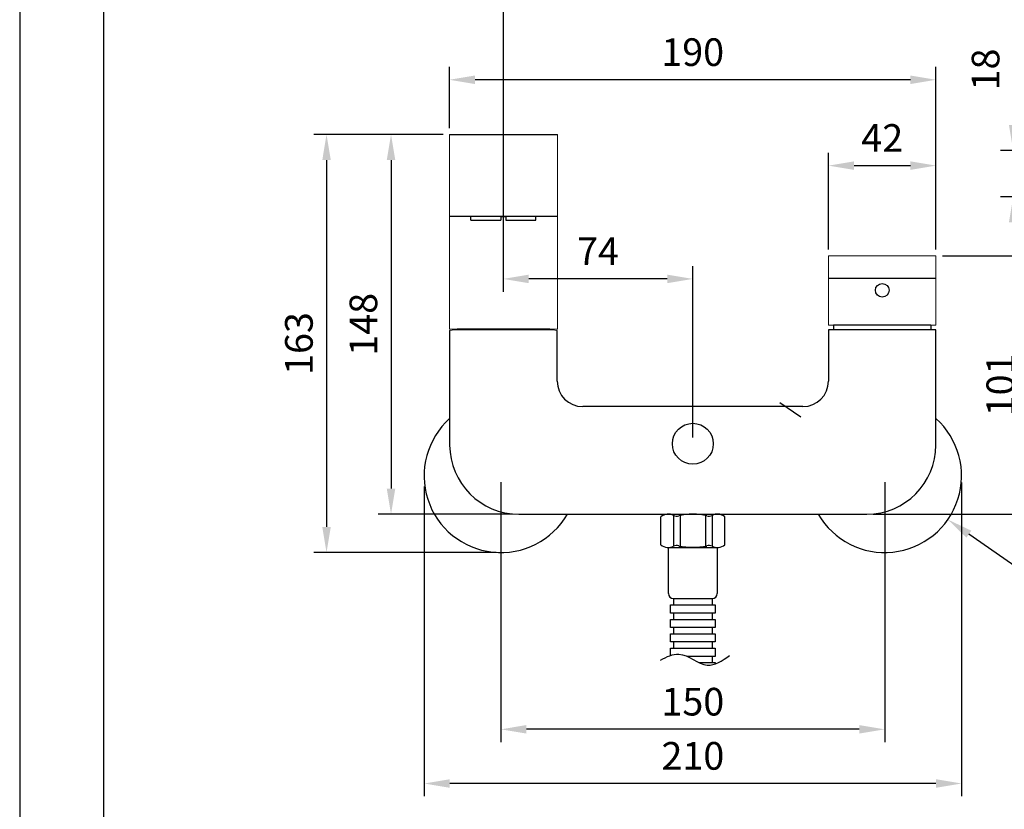
# Model space of a CAD drawing. Units: millimetres. Extents: x -2975 to -537, y 699 to 2280.
# Drawn here: x -957 to -861, y 749 to 826 of the extents above; entities that cross this region are included whole.
import ezdxf

# ---------------------------------------------------------------- set-up
doc = ezdxf.new("R2010")
doc.units = ezdxf.units.MM
for name, color, linetype in [('A1', 2, 'Continuous'), ('A5', 136, 'Continuous'), ('DIM', 6, 'Continuous')]:
    doc.layers.add(name, color=color, linetype=linetype)
doc.layers.add('圖紙邊界', color=1, linetype='Continuous', plot=False)
doc.styles.add('勝泰-2.7', font='simplex.shx', dxfattribs={"height": 2.7, "bigfont": 'chineset.shx'})
doc.dimstyles.new('比例1／4', dxfattribs={"dimtxt": 2.7, "dimasz": 2.5, "dimexe": 1.25, "dimexo": 0.625, "dimgap": 1, "dimtad": 1, "dimdec": 0, "dimlfac": 4, "dimdsep": 46, "dimtxsty": '勝泰-2.7', "dimcen": 2.5, "dimadec": 0, "dimazin": 0, "dimtfac": 1, "dimtdec": 0, "dimtmove": 0, "dimatfit": 3, "dimfxl": 0, "dimarcsym": 0})

# ---------------------------------------------------------------- blocks, each defined once
blk = doc.blocks.new('*D409')
at = {"layer": 'Defpoints', "color": 0, "transparency": 16777216}
for p in [(-855.961, 813.4), (-859.901, 808.9), (-855.961, 808.9)]:
    blk.add_point(p, dxfattribs=at)
at = {"layer": 'DIM', "color": 0, "lineweight": -2, "transparency": 16777216}
for p, q in [((-859.901, 815.9), (-859.901, 824.257)), ((-856.586, 813.4), (-861.151, 813.4)), ((-859.901, 808.9), (-859.901, 813.4)), ((-856.586, 808.9), (-861.151, 808.9)), ((-859.901, 806.4), (-859.901, 803.9))]:
    blk.add_line(p, q, dxfattribs=at)
at = {"layer": 'DIM', "color": 0, "transparency": 16777216}
for points in [[(-860.317, 815.9), (-859.484, 815.9), (-859.901, 813.4)], [(-860.317, 806.4), (-859.484, 806.4), (-859.901, 808.9)]]:
    blk.add_solid(points, dxfattribs=at)
at = {"layer": 'DIM', "color": 0, "transparency": 16777216, "insert": (-862.251, 821.329), "char_height": 2.7, "attachment_point": 5, "rotation": 90, "style": '勝泰-2.7'}
blk.add_mtext('18', dxfattribs=at)
blk = doc.blocks.new('*D410')
at = {"layer": 'Defpoints', "color": 0, "transparency": 16777216}
for p in [(-914.967, 820.323), (-914.967, 814.973), (-867.442, 803.135)]:
    blk.add_point(p, dxfattribs=at)
at = {"layer": 'DIM', "color": 0, "lineweight": -2, "transparency": 16777216}
for p, q in [((-914.967, 815.598), (-914.967, 821.573)), ((-867.442, 803.76), (-867.442, 821.573)), ((-869.942, 820.323), (-912.467, 820.323))]:
    blk.add_line(p, q, dxfattribs=at)
at = {"layer": 'DIM', "color": 0, "transparency": 16777216}
for points in [[(-912.467, 820.74), (-912.467, 819.907), (-914.967, 820.323)], [(-869.942, 820.74), (-869.942, 819.907), (-867.442, 820.323)]]:
    blk.add_solid(points, dxfattribs=at)
at = {"layer": 'DIM', "color": 0, "transparency": 16777216, "insert": (-891.204, 822.673), "char_height": 2.7, "attachment_point": 5, "style": '勝泰-2.7'}
blk.add_mtext('190', dxfattribs=at)
blk = doc.blocks.new('*D411')
at = {"layer": 'Defpoints', "color": 0, "transparency": 16777216}
for p in [(-867.442, 811.938), (-877.942, 803.135), (-867.442, 803.135)]:
    blk.add_point(p, dxfattribs=at)
at = {"layer": 'DIM', "color": 0, "lineweight": -2, "transparency": 16777216}
for p, q in [((-877.942, 803.76), (-877.942, 813.188)), ((-867.442, 803.76), (-867.442, 813.188)), ((-875.442, 811.938), (-869.942, 811.938))]:
    blk.add_line(p, q, dxfattribs=at)
at = {"layer": 'DIM', "color": 0, "transparency": 16777216}
for points in [[(-875.442, 812.354), (-875.442, 811.521), (-877.942, 811.938)], [(-869.942, 812.354), (-869.942, 811.521), (-867.442, 811.938)]]:
    blk.add_solid(points, dxfattribs=at)
at = {"layer": 'DIM', "color": 0, "transparency": 16777216, "insert": (-872.692, 814.288), "char_height": 2.7, "attachment_point": 5, "style": '勝泰-2.7'}
blk.add_mtext('42', dxfattribs=at)
blk = doc.blocks.new('*D412')
at = {"layer": 'Defpoints', "color": 0, "transparency": 16777216}
for p in [(-909.717, 827.937), (-909.717, 800.874), (-891.192, 784.773)]:
    blk.add_point(p, dxfattribs=at)
at = {"layer": 'DIM', "color": 0, "lineweight": -2, "transparency": 16777216}
for p, q in [((-909.717, 827.312), (-909.717, 799.624)), ((-891.192, 785.398), (-891.192, 802.124)), ((-893.692, 800.874), (-907.217, 800.874))]:
    blk.add_line(p, q, dxfattribs=at)
at = {"layer": 'DIM', "color": 0, "transparency": 16777216}
for points in [[(-907.217, 801.291), (-907.217, 800.458), (-909.717, 800.874)], [(-893.692, 801.291), (-893.692, 800.458), (-891.192, 800.874)]]:
    blk.add_solid(points, dxfattribs=at)
at = {"layer": 'DIM', "color": 0, "transparency": 16777216, "insert": (-900.454, 803.224), "char_height": 2.7, "attachment_point": 5, "style": '勝泰-2.7'}
blk.add_mtext('74', dxfattribs=at)
blk = doc.blocks.new('*D413')
at = {"layer": 'Defpoints', "color": 0, "transparency": 16777216}
for p in [(-914.967, 814.973), (-920.67, 777.898), (-908.192, 777.898)]:
    blk.add_point(p, dxfattribs=at)
at = {"layer": 'DIM', "color": 0, "lineweight": -2, "transparency": 16777216}
for p, q in [((-915.592, 814.973), (-921.92, 814.973)), ((-920.67, 812.473), (-920.67, 780.398)), ((-908.817, 777.898), (-921.92, 777.898))]:
    blk.add_line(p, q, dxfattribs=at)
at = {"layer": 'DIM', "color": 0, "transparency": 16777216}
for points in [[(-921.086, 812.473), (-920.253, 812.473), (-920.67, 814.973)], [(-921.086, 780.398), (-920.253, 780.398), (-920.67, 777.898)]]:
    blk.add_solid(points, dxfattribs=at)
at = {"layer": 'DIM', "color": 0, "transparency": 16777216, "insert": (-923.02, 796.436), "char_height": 2.7, "attachment_point": 5, "rotation": 90, "style": '勝泰-2.7'}
blk.add_mtext('148', dxfattribs=at)
blk = doc.blocks.new('*D414')
at = {"layer": 'Defpoints', "color": 0, "transparency": 16777216}
for p in [(-914.967, 814.973), (-926.967, 774.15), (-909.779, 774.15)]:
    blk.add_point(p, dxfattribs=at)
at = {"layer": 'DIM', "color": 0, "lineweight": -2, "transparency": 16777216}
for p, q in [((-915.592, 814.973), (-928.217, 814.973)), ((-926.967, 812.473), (-926.967, 776.65)), ((-910.404, 774.15), (-928.217, 774.15))]:
    blk.add_line(p, q, dxfattribs=at)
at = {"layer": 'DIM', "color": 0, "transparency": 16777216}
for points in [[(-927.383, 812.473), (-926.55, 812.473), (-926.967, 814.973)], [(-927.383, 776.65), (-926.55, 776.65), (-926.967, 774.15)]]:
    blk.add_solid(points, dxfattribs=at)
at = {"layer": 'DIM', "color": 0, "transparency": 16777216, "insert": (-929.317, 794.561), "char_height": 2.7, "attachment_point": 5, "rotation": 90, "style": '勝泰-2.7'}
blk.add_mtext('163', dxfattribs=at)
blk = doc.blocks.new('*D415')
at = {"layer": 'Defpoints', "color": 0, "transparency": 16777216}
for p in [(-909.942, 781.648), (-872.442, 781.648), (-909.942, 756.879)]:
    blk.add_point(p, dxfattribs=at)
at = {"layer": 'DIM', "color": 0, "lineweight": -2, "transparency": 16777216}
for p, q in [((-909.942, 781.023), (-909.942, 755.629)), ((-872.442, 781.023), (-872.442, 755.629)), ((-874.942, 756.879), (-907.442, 756.879))]:
    blk.add_line(p, q, dxfattribs=at)
at = {"layer": 'DIM', "color": 0, "transparency": 16777216}
for points in [[(-907.442, 757.296), (-907.442, 756.462), (-909.942, 756.879)], [(-874.942, 757.296), (-874.942, 756.462), (-872.442, 756.879)]]:
    blk.add_solid(points, dxfattribs=at)
at = {"layer": 'DIM', "color": 0, "transparency": 16777216, "insert": (-891.192, 759.229), "char_height": 2.7, "attachment_point": 5, "style": '勝泰-2.7'}
blk.add_mtext('150', dxfattribs=at)
blk = doc.blocks.new('*D416')
at = {"layer": 'Defpoints', "color": 0, "transparency": 16777216}
for p in [(-917.43, 781.228), (-864.942, 781.618), (-917.43, 751.588)]:
    blk.add_point(p, dxfattribs=at)
at = {"layer": 'DIM', "color": 0, "lineweight": -2, "transparency": 16777216}
for p, q in [((-864.942, 780.993), (-864.942, 750.338)), ((-917.43, 780.603), (-917.43, 750.338)), ((-867.442, 751.588), (-914.93, 751.588))]:
    blk.add_line(p, q, dxfattribs=at)
at = {"layer": 'DIM', "color": 0, "transparency": 16777216}
for points in [[(-914.93, 752.005), (-914.93, 751.171), (-917.43, 751.588)], [(-867.442, 752.005), (-867.442, 751.171), (-864.942, 751.588)]]:
    blk.add_solid(points, dxfattribs=at)
at = {"layer": 'DIM', "color": 0, "transparency": 16777216, "insert": (-891.186, 753.938), "char_height": 2.7, "attachment_point": 5, "style": '勝泰-2.7'}
blk.add_mtext('210', dxfattribs=at)
blk = doc.blocks.new('*D417')
at = {"layer": 'Defpoints', "color": 0, "transparency": 16777216}
for p in [(-867.442, 803.135), (-874.192, 777.898), (-858.462, 777.898)]:
    blk.add_point(p, dxfattribs=at)
at = {"layer": 'DIM', "color": 0, "lineweight": -2, "transparency": 16777216}
for p, q in [((-866.817, 803.135), (-857.212, 803.135)), ((-858.462, 800.635), (-858.462, 780.398)), ((-873.567, 777.898), (-857.212, 777.898))]:
    blk.add_line(p, q, dxfattribs=at)
at = {"layer": 'DIM', "color": 0, "transparency": 16777216}
for points in [[(-858.878, 800.635), (-858.045, 800.635), (-858.462, 803.135)], [(-858.878, 780.398), (-858.045, 780.398), (-858.462, 777.898)]]:
    blk.add_solid(points, dxfattribs=at)
at = {"layer": 'DIM', "color": 0, "transparency": 16777216, "insert": (-860.812, 790.516), "char_height": 2.7, "attachment_point": 5, "rotation": 90, "style": '勝泰-2.7'}
blk.add_mtext('101', dxfattribs=at)

msp = doc.modelspace()

# ---------------------------------------------------------------- linework, layer by layer
at = {"layer": 'A1', "ltscale": 0.5}
for p, q in [((-914.967, 814.973), (-904.417, 814.973)), ((-904.417, 806.973), (-914.967, 806.973)), ((-912.867, 806.598), (-912.867, 806.973)), ((-906.517, 806.598), (-906.517, 806.973)), ((-867.442, 800.905), (-877.942, 800.905)), ((-877.442, 796.348), (-877.442, 795.898)), ((-867.942, 796.348), (-867.942, 795.898)), ((-893.584, 774.648), (-888.799, 774.648)), ((-888.799, 774.648), (-888.799, 770.147)), ((-893.084, 769.647), (-893.084, 769.033)), ((-893.084, 769.647), (-889.299, 769.647)), ((-889.299, 769.647), (-889.299, 769.033)), ((-893.084, 769.033), (-889.299, 769.033)), ((-893.084, 768.236), (-893.084, 767.622)), ((-893.084, 767.622), (-889.299, 767.622)), ((-889.299, 768.236), (-889.299, 767.622)), ((-893.084, 766.826), (-893.084, 766.212)), ((-889.299, 766.826), (-889.299, 766.212)), ((-893.084, 766.212), (-889.299, 766.212)), ((-893.084, 765.416), (-893.084, 764.801)), ((-893.084, 764.801), (-889.299, 764.801)), ((-889.299, 765.416), (-889.299, 764.801)), ((-889.299, 764.005), (-889.299, 763.391)), ((-890.587, 763.391), (-889.299, 763.391))]:
    msp.add_line(p, q, dxfattribs=at)
at = {"layer": 'A1', "lineweight": 15}
for p, q in [((-914.967, 795.973), (-914.967, 814.973)), ((-904.417, 814.973), (-904.417, 795.973)), ((-877.942, 800.905), (-877.942, 803.135)), ((-877.942, 803.135), (-867.442, 803.135)), ((-867.442, 803.135), (-867.442, 800.905)), ((-877.942, 799.385), (-877.942, 800.905)), ((-867.442, 800.905), (-867.442, 799.385)), ((-877.942, 799.385), (-877.942, 796.348)), ((-867.442, 799.385), (-867.442, 796.348)), ((-867.442, 796.348), (-877.942, 796.348)), ((-914.967, 795.973), (-904.417, 795.973)), ((-914.442, 795.898), (-914.942, 795.846)), ((-910.221, 795.973), (-906.162, 795.973)), ((-904.942, 795.898), (-904.442, 795.846))]:
    msp.add_line(p, q, dxfattribs=at)
at = {"layer": 'A1', "ltscale": 10}
for p, q in [((-909.442, 806.923), (-909.942, 806.923)), ((-909.942, 806.923), (-909.942, 806.598)), ((-909.442, 806.923), (-909.442, 806.598)), ((-912.867, 806.598), (-909.942, 806.598)), ((-909.442, 806.598), (-906.517, 806.598)), ((-867.942, 796.348), (-877.442, 796.348)), ((-905.167, 795.973), (-914.217, 795.973)), ((-906.754, 795.973), (-912.629, 795.973)), ((-907.017, 795.973), (-912.367, 795.973)), ((-906.754, 795.973), (-910.221, 795.973)), ((-907.017, 795.973), (-910.221, 795.973)), ((-906.162, 795.973), (-910.221, 795.973)), ((-909.692, 795.973), (-906.442, 795.973)), ((-909.692, 795.973), (-906.442, 795.973)), ((-893.584, 770.147), (-893.584, 774.648))]:
    msp.add_line(p, q, dxfattribs=at)
at = {"layer": 'A1'}
for p, q in [((-914.942, 795.846), (-914.942, 784.648)), ((-904.942, 795.898), (-914.442, 795.898)), ((-913.379, 795.973), (-913.379, 795.898)), ((-906.004, 795.973), (-906.004, 795.898)), ((-904.442, 790.898), (-904.442, 795.846)), ((-867.442, 795.898), (-877.942, 795.898)), ((-877.942, 795.898), (-877.942, 790.898)), ((-867.442, 784.648), (-867.442, 795.898)), ((-880.442, 788.398), (-901.942, 788.398)), ((-880.442, 788.398), (-901.942, 788.398)), ((-908.192, 777.898), (-874.192, 777.898)), ((-894.317, 774.898), (-894.317, 777.648)), ((-893.82, 777.898), (-893.442, 777.898)), ((-893.584, 777.898), (-888.799, 777.898)), ((-893.069, 777.782), (-893.069, 774.764)), ((-892.416, 777.763), (-892.416, 774.783)), ((-889.967, 777.763), (-889.967, 774.783)), ((-889.314, 777.782), (-889.314, 774.764)), ((-888.563, 777.898), (-888.942, 777.898)), ((-888.067, 774.898), (-888.067, 777.648)), ((-893.584, 774.648), (-888.799, 774.648)), ((-889.83, 774.648), (-892.553, 774.648))]:
    msp.add_line(p, q, dxfattribs=at)
at = {"layer": 'A1', "lineweight": 9}
for p, q in [((-888.564, 777.898), (-893.82, 777.898)), ((-888.942, 777.898), (-893.442, 777.898))]:
    msp.add_line(p, q, dxfattribs=at)
at = {"layer": 'A1', "ltscale": 0.5}
for points in [[(-893.378, 769.033), (-889.005, 769.033), (-889.005, 768.237), (-893.378, 768.237)], [(-893.378, 767.622), (-889.005, 767.622), (-889.005, 766.826), (-893.378, 766.826)], [(-893.378, 766.212), (-889.005, 766.212), (-889.005, 765.416), (-893.378, 765.416)]]:
    msp.add_lwpolyline(points, close=True, dxfattribs=at)
for points in [[(-893.378, 764.096), (-893.378, 764.801), (-889.005, 764.801), (-889.005, 764.005), (-891.763, 764.005)], [(-890.587, 763.391), (-889.005, 763.391), (-889.005, 763.268)]]:
    msp.add_lwpolyline(points, dxfattribs=at)
msp.add_circle((-872.692, 799.76), 0.662, dxfattribs=at)
at = {"layer": 'A1', "ltscale": 10}
msp.add_circle((-891.192, 784.773), 2, dxfattribs=at)
at = {"layer": 'A1'}
for centre, radius, start, end in [((-901.942, 790.898), 2.5, 180, 270), ((-880.442, 790.898), 2.5, 270, 0), ((-908.192, 784.648), 6.75, 180, 270), ((-874.192, 784.648), 6.75, 270, 0), ((-893.584, 776.7), 1.198, 64.40556, 127.68641), ((-892.742, 778.457), 0.75, 244.40556, 284.05561), ((-891.192, 772.263), 5.635, 75.94439, 104.05561), ((-889.641, 778.457), 0.75, 255.94439, 295.59444), ((-888.799, 776.7), 1.198, 52.31359, 115.59444), ((-893.584, 775.846), 1.198, 232.31359, 295.59444), ((-892.742, 774.089), 0.75, 75.94439, 115.59444), ((-891.192, 780.284), 5.635, 255.94439, 284.05561), ((-889.641, 774.089), 0.75, 64.40556, 104.05561), ((-888.799, 775.846), 1.198, 244.40556, 307.68641)]:
    msp.add_arc(centre, radius, start, end, dxfattribs=at)
at = {"layer": 'A1', "ltscale": 0.5}
for centre, radius, start, end in [((-909.942, 781.648), 7.5, 131.81031, 330), ((-872.442, 781.648), 7.5, 210, 48.18969), ((-889.299, 770.147), 0.5, 270, 0)]:
    msp.add_arc(centre, radius, start, end, dxfattribs=at)
at = {"layer": 'A1', "ltscale": 10}
msp.add_arc((-893.084, 770.147), 0.5, 180, 270, dxfattribs=at)
at = {"layer": 'A5', "ltscale": 10}
msp.add_lwpolyline([(-948.705, 979.895), (-755.169, 979.895), (-755.169, 715.395), (-948.705, 715.395)], close=True, dxfattribs=at)
at = {"layer": 'DIM'}
for p, q in [((-880.652, 787.357), (-882.704, 788.784)), ((-854.942, 769.48), (-864.231, 775.939))]:
    msp.add_line(p, q, dxfattribs=at)
msp.add_spline([(-894.351, 763.641), (-892.552, 764.232), (-889.782, 763.145), (-887.599, 764.084)], degree=3, dxfattribs=at)
msp.add_solid([(-863.993, 776.281), (-864.469, 775.597), (-866.284, 777.366)], dxfattribs=at)
at = {"layer": '圖紙邊界', "ltscale": 10}
msp.add_lwpolyline([(-956.937, 699.145), (-746.937, 699.145), (-746.937, 996.145), (-956.937, 996.145)], close=True, dxfattribs=at)

# ---------------------------------------------------------------- dimensions: what is measured, and where the dimension line sits
at = {"layer": 'DIM'}
for base, p1, p2, picture, middle in [((-909.717, 800.874), (-891.192, 784.773), (-909.717, 827.937), '*D412', (-900.454, 800.874)), ((-914.967, 820.323), (-867.442, 803.135), (-914.967, 814.973), '*D410', (-891.204, 820.323)), ((-909.942, 756.879), (-872.442, 781.648), (-909.942, 781.648), '*D415', (-891.192, 756.879))]:
    dim = msp.add_linear_dim(base=base, p1=p1, p2=p2, dimstyle='比例1／4', dxfattribs=at)
    dim.commit()
    dim.dimension.update_dxf_attribs({"geometry": picture, "text_midpoint": middle, "dimtype": 160})
dim = msp.add_linear_dim(base=(-859.901, 808.9), p1=(-855.961, 813.4), p2=(-855.961, 808.9), angle=90, dimstyle='比例1／4', dxfattribs=at)
dim.commit()
dim.dimension.update_dxf_attribs({"geometry": '*D409', "text_midpoint": (-859.901, 821.329), "dimtype": 160})
for base, p1, p2, picture, middle in [((-867.442, 811.938), (-877.942, 803.135), (-867.442, 803.135), '*D411', (-872.692, 814.288)), ((-917.43, 751.588), (-864.942, 781.618), (-917.43, 781.228), '*D416', (-891.186, 753.938))]:
    dim = msp.add_linear_dim(base=base, p1=p1, p2=p2, dimstyle='比例1／4', dxfattribs=at)
    dim.commit()
    dim.dimension.update_dxf_attribs({"geometry": picture, "text_midpoint": middle})
for base, p1, p2, picture, middle in [((-926.967, 774.15), (-914.967, 814.973), (-909.779, 774.15), '*D414', (-929.317, 794.561)), ((-920.67, 777.898), (-914.967, 814.973), (-908.192, 777.898), '*D413', (-923.02, 796.436)), ((-858.462, 777.898), (-867.442, 803.135), (-874.192, 777.898), '*D417', (-860.812, 790.516))]:
    dim = msp.add_linear_dim(base=base, p1=p1, p2=p2, angle=90, dimstyle='比例1／4', dxfattribs=at)
    dim.commit()
    dim.dimension.update_dxf_attribs({"geometry": picture, "text_midpoint": middle})

doc.saveas('drawing.dxf')
